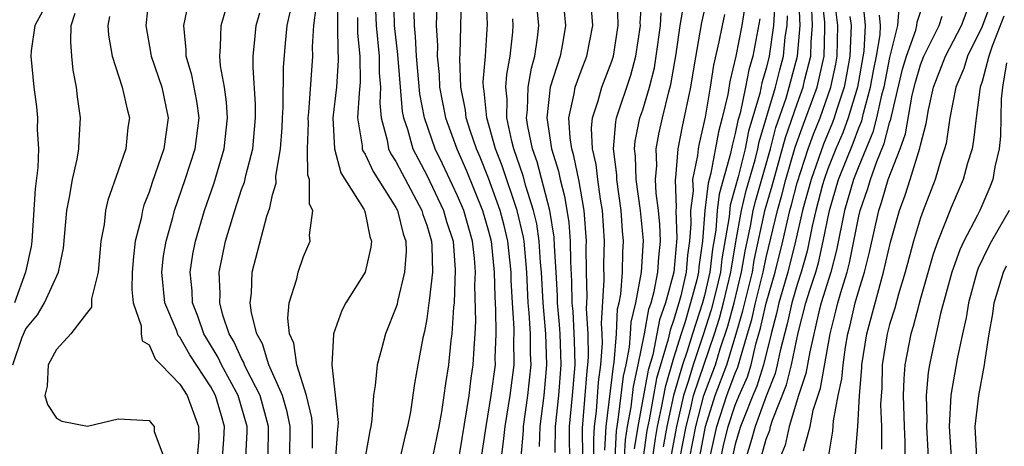
# Model space of a CAD drawing. Units: inches. Extents: x 2604000 to 2607000, y 1479000 to 1482000.
# Drawn here: x 2605547 to 2605610, y 1479486 to 1479513 of the extents above; entities that cross this region are included whole.
import ezdxf

# ---------------------------------------------------------------- set-up
doc = ezdxf.new("R2010")
doc.units = ezdxf.units.IN
doc.header["$MEASUREMENT"] = 0
doc.layers.add('LD26041479_2ft', color=214, linetype='Continuous')

msp = doc.modelspace()

# ---------------------------------------------------------------- linework, layer by layer
at = {"layer": 'LD26041479_2ft'}
for points, elevation in [([(2605555.006, 1479514.994), (2605554.78, 1479513), (2605555.122, 1479511.122), (2605555.134, 1479511), (2605555.819, 1479509), (2605556.24, 1479507), (2605556.076, 1479505.924), (2605555.958, 1479505), (2605555.198, 1479502.802), (2605555, 1479502.179), (2605554.667, 1479501.333), (2605554.573, 1479501), (2605554.479, 1479500.478), (2605554.103, 1479499), (2605553.981, 1479498.019), (2605553.904, 1479497), (2605553.875, 1479495.875), (2605553.971, 1479495), (2605554.489, 1479493.511), (2605554.489, 1479493), (2605554.542, 1479492.542), (2605555, 1479492.279), (2605555.389, 1479491.389), (2605555.785, 1479491), (2605557, 1479489.746), (2605557.466, 1479489), (2605558.212, 1479487), (2605558.222, 1479486.222), (2605558.116, 1479485)], 9052), ([(2605567.227, 1479514.773), (2605567.206, 1479513), (2605567.236, 1479511.236), (2605567.262, 1479511), (2605567.264, 1479510.736), (2605567.145, 1479509), (2605566.921, 1479507), (2605567.009, 1479505), (2605567.439, 1479503.439), (2605568.917, 1479501.083), (2605568.957, 1479501), (2605569, 1479500.851), (2605569.301, 1479499.301), (2605569.417, 1479499), (2605569.381, 1479498.619), (2605569.009, 1479497), (2605567.763, 1479495), (2605567.488, 1479494.512), (2605566.951, 1479493), (2605566.96, 1479492.96), (2605566.846, 1479491), (2605567.258, 1479487.258), (2605567.245, 1479487), (2605567.212, 1479486.788), (2605567.087, 1479485)], 9064), ([(2605569.639, 1479515), (2605569.716, 1479513), (2605569.913, 1479511), (2605569.919, 1479509.919), (2605570.002, 1479509), (2605569.953, 1479507.953), (2605570.041, 1479507), (2605570.433, 1479505.567), (2605570.529, 1479505), (2605570.68, 1479504.68), (2605571, 1479504.183), (2605571.4, 1479503.4), (2605572.686, 1479501), (2605572.747, 1479500.747), (2605573, 1479500.035), (2605573.298, 1479499), (2605573.324, 1479498.676), (2605573.363, 1479497), (2605573.149, 1479495.149), (2605573.144, 1479495), (2605573, 1479493.981), (2605572.848, 1479493.152), (2605572.748, 1479492.748), (2605572.419, 1479491), (2605572.213, 1479489.788), (2605571.939, 1479487.939), (2605571.757, 1479487), (2605571.599, 1479486.401), (2605571.282, 1479485)], 9068), ([(2605570.845, 1479515), (2605570.896, 1479513), (2605571.106, 1479511.106), (2605571.408, 1479507.408), (2605571.487, 1479507), (2605571.741, 1479506.259), (2605572.091, 1479505), (2605573, 1479503.281), (2605574.089, 1479501), (2605574.287, 1479500.287), (2605574.701, 1479499), (2605574.849, 1479497.151), (2605574.765, 1479495), (2605574.727, 1479494.727), (2605574.629, 1479493), (2605574.569, 1479492.569), (2605574.408, 1479491), (2605574.214, 1479489.787), (2605574.113, 1479489), (2605573.947, 1479487.947), (2605573.771, 1479487), (2605573.362, 1479485)], 9070), ([(2605573.666, 1479515), (2605573.61, 1479513), (2605573.69, 1479511.689), (2605573.675, 1479511), (2605573.807, 1479509.807), (2605573.83, 1479509), (2605574.215, 1479507), (2605574.944, 1479505), (2605575.568, 1479503.568), (2605576.617, 1479501), (2605577, 1479499.666), (2605577.17, 1479499), (2605577.366, 1479497), (2605577.401, 1479495.401), (2605577.451, 1479494.549), (2605577.478, 1479493), (2605577.419, 1479491.419), (2605577.423, 1479491), (2605577.163, 1479489), (2605576.818, 1479487), (2605576.443, 1479484.442)], 9074), ([(2605577.85, 1479485), (2605577.98, 1479486.02), (2605578.073, 1479487), (2605578.413, 1479489), (2605578.671, 1479491), (2605578.652, 1479492.652), (2605578.665, 1479493), (2605578.659, 1479493.34), (2605578.549, 1479495), (2605578.473, 1479496.473), (2605578.462, 1479497), (2605578.253, 1479499), (2605578.013, 1479500.014), (2605577.757, 1479501), (2605577, 1479503.083), (2605576.456, 1479504.455), (2605576.22, 1479505), (2605575.814, 1479506.186), (2605575.563, 1479507), (2605575.512, 1479507.512), (2605575.199, 1479509), (2605575.139, 1479510.861), (2605575.161, 1479511.162), (2605575.259, 1479514.741)], 9076), ([(2605579.108, 1479485), (2605579.261, 1479486.739), (2605579.268, 1479487), (2605579.557, 1479489), (2605579.758, 1479491), (2605579.725, 1479491.725), (2605579.714, 1479493), (2605579.634, 1479494.366), (2605579.577, 1479495), (2605579.486, 1479497), (2605579.306, 1479499), (2605579.268, 1479499.268), (2605578.86, 1479501), (2605577.883, 1479503.883), (2605577.459, 1479505), (2605576.898, 1479507), (2605576.729, 1479508.729), (2605576.672, 1479509), (2605576.661, 1479509.339), (2605576.801, 1479511), (2605576.928, 1479513.072), (2605576.859, 1479515)], 9078), ([(2605581.314, 1479485.314), (2605581.348, 1479487), (2605581.552, 1479489), (2605581.704, 1479491), (2605581.691, 1479491.691), (2605581.637, 1479493), (2605581.603, 1479493.603), (2605581.483, 1479495), (2605581.473, 1479495.473), (2605581.397, 1479497), (2605581.289, 1479498.711), (2605581.268, 1479499.268), (2605580.987, 1479501), (2605580.153, 1479504.153), (2605579.855, 1479505), (2605579.552, 1479506.448), (2605579.468, 1479507), (2605579.527, 1479507.528), (2605579.563, 1479509), (2605579.779, 1479510.221), (2605580.008, 1479511), (2605580.184, 1479512.184), (2605580.266, 1479513), (2605580.068, 1479515)], 9082), ([(2605584.538, 1479485.462), (2605584.625, 1479487), (2605585.101, 1479490.899), (2605585.152, 1479491.152), (2605585.292, 1479493), (2605585.372, 1479494.628), (2605585.464, 1479495), (2605585.577, 1479495.577), (2605585.683, 1479497), (2605585.715, 1479498.285), (2605585.76, 1479499), (2605585.689, 1479499.689), (2605585.604, 1479501), (2605585.32, 1479503), (2605585.311, 1479503.311), (2605585.099, 1479505), (2605585.249, 1479506.751), (2605585.3, 1479507), (2605586.229, 1479509.771), (2605586.561, 1479511), (2605586.847, 1479513), (2605586.843, 1479513.157), (2605586.965, 1479515)], 9090), ([(2605591.219, 1479515), (2605590.805, 1479513.195), (2605590.303, 1479510.303), (2605590.097, 1479509), (2605589.551, 1479506.449), (2605589.267, 1479505), (2605589.119, 1479503.119), (2605589.095, 1479503), (2605589.164, 1479501.164), (2605589.142, 1479501), (2605589.208, 1479499.208), (2605589.022, 1479497), (2605588.477, 1479495), (2605588.082, 1479493.918), (2605587.644, 1479491.644), (2605587.349, 1479490.651), (2605586.681, 1479487), (2605586.45, 1479485.55)], 9096), ([(2605590.062, 1479485), (2605590.433, 1479487), (2605590.951, 1479489), (2605591.712, 1479491), (2605592.023, 1479492.023), (2605592.512, 1479493.488), (2605592.915, 1479495), (2605593.408, 1479497), (2605593.631, 1479498.369), (2605593.98, 1479499.98), (2605594.166, 1479501), (2605594.328, 1479501.672), (2605595.273, 1479505), (2605595.631, 1479506.369), (2605596.287, 1479508.287), (2605596.5, 1479509), (2605597.034, 1479511), (2605597.203, 1479513), (2605597.122, 1479514.878)], 9108), ([(2605591, 1479483.395), (2605591.803, 1479487), (2605592.456, 1479489), (2605593, 1479490.452), (2605593.166, 1479490.833), (2605593.284, 1479491.284), (2605593.797, 1479493), (2605594.067, 1479493.933), (2605594.304, 1479495), (2605594.804, 1479497), (2605595, 1479497.958), (2605595.725, 1479501), (2605596.014, 1479501.986), (2605596.276, 1479503), (2605596.89, 1479505.11), (2605597.411, 1479506.589), (2605597.579, 1479507), (2605598.299, 1479509), (2605598.753, 1479511), (2605598.794, 1479512.794), (2605598.812, 1479513), (2605598.803, 1479513.197), (2605598.601, 1479515)], 9112), ([(2605601.236, 1479514.764), (2605601.418, 1479513), (2605601.332, 1479511.332), (2605600.912, 1479509), (2605600.324, 1479507), (2605599.966, 1479506.034), (2605599.524, 1479505), (2605599, 1479503.689), (2605598.755, 1479503), (2605598.659, 1479502.659), (2605598.219, 1479501), (2605597.984, 1479499.984), (2605597.794, 1479499), (2605597.647, 1479498.353), (2605597.262, 1479497), (2605597, 1479496.204), (2605596.655, 1479495), (2605596.357, 1479493.643), (2605595.9, 1479491.9), (2605595.716, 1479491), (2605595.574, 1479490.426), (2605595, 1479488.969), (2605594.286, 1479487), (2605594.008, 1479485.992), (2605593.699, 1479485)], 9118), ([(2605597.422, 1479485.422), (2605597.851, 1479487), (2605598.056, 1479488.056), (2605598.513, 1479489.487), (2605599.146, 1479493), (2605599.526, 1479494.474), (2605599.647, 1479495), (2605599.897, 1479495.896), (2605600.249, 1479497), (2605600.407, 1479497.593), (2605601, 1479500.626), (2605601.085, 1479501), (2605601.584, 1479502.416), (2605601.755, 1479503), (2605602.164, 1479504.164), (2605602.658, 1479505.342), (2605603, 1479506.684), (2605603.083, 1479506.917), (2605603.119, 1479507.119), (2605603.846, 1479510.154), (2605604.093, 1479511), (2605604.694, 1479512.694), (2605604.769, 1479513), (2605604.787, 1479513.213), (2605605.288, 1479514.712)], 9124), ([(2605559.769, 1479485), (2605559.855, 1479486.145), (2605559.896, 1479487), (2605559.685, 1479487.686), (2605559.315, 1479489), (2605559, 1479489.569), (2605557.641, 1479491.641), (2605557, 1479492.787), (2605556.893, 1479492.893), (2605556.77, 1479493.23), (2605556.018, 1479495), (2605555.829, 1479497), (2605555.943, 1479498.057), (2605556.098, 1479499), (2605556.535, 1479500.535), (2605556.649, 1479501), (2605557.34, 1479503), (2605557.99, 1479505), (2605558.238, 1479507), (2605558.09, 1479508.089), (2605557.779, 1479509.779), (2605557.403, 1479511), (2605557.411, 1479511.411), (2605557.262, 1479513), (2605557.565, 1479514.435)], 9054), ([(2605565.582, 1479485.582), (2605565.6, 1479487), (2605565.558, 1479487.558), (2605565.194, 1479489), (2605564.586, 1479491), (2605564.391, 1479492.392), (2605564.107, 1479493), (2605563.989, 1479494.011), (2605564.09, 1479495), (2605564.572, 1479496.572), (2605564.657, 1479497), (2605565, 1479498.022), (2605565.437, 1479499), (2605565.388, 1479499.388), (2605565.619, 1479501), (2605565.408, 1479501.408), (2605565.393, 1479503), (2605565.29, 1479503.29), (2605565.266, 1479505), (2605565.324, 1479506.676), (2605565.31, 1479507), (2605565.351, 1479507.351), (2605565.612, 1479511), (2605565.599, 1479511.599), (2605565.684, 1479513), (2605565.832, 1479514.168)], 9062), ([(2605581.877, 1479514.123), (2605581.999, 1479513), (2605581.797, 1479511.797), (2605581.642, 1479511), (2605581.003, 1479509), (2605580.777, 1479507), (2605581.081, 1479505), (2605581.537, 1479503.538), (2605581.645, 1479503), (2605581.936, 1479501.936), (2605582.214, 1479500.214), (2605582.293, 1479499), (2605582.309, 1479497.691), (2605582.384, 1479496.384), (2605582.412, 1479495), (2605582.458, 1479494.458), (2605582.56, 1479492.56), (2605582.588, 1479491), (2605582.431, 1479489), (2605582.239, 1479487), (2605582.224, 1479486.224), (2605582.241, 1479485)], 9084), ([(2605583.126, 1479485), (2605583.105, 1479486.895), (2605583.397, 1479490.603), (2605583.449, 1479491), (2605583.483, 1479491.483), (2605583.454, 1479493), (2605583.359, 1479494.642), (2605583.403, 1479495.403), (2605583.364, 1479497), (2605583.341, 1479498.659), (2605583.349, 1479499), (2605583.201, 1479501), (2605582.884, 1479502.884), (2605582.543, 1479504.543), (2605582.4, 1479505), (2605582.292, 1479505.708), (2605582.217, 1479507), (2605582.564, 1479508.564), (2605582.625, 1479509), (2605583, 1479510.046), (2605583.37, 1479511), (2605583.754, 1479513), (2605583.646, 1479514.354)], 9086), ([(2605583.835, 1479485), (2605583.821, 1479486.179), (2605583.868, 1479487), (2605583.994, 1479487.994), (2605584.139, 1479489.861), (2605584.29, 1479491), (2605584.386, 1479492.386), (2605584.375, 1479493), (2605584.336, 1479493.664), (2605584.504, 1479496.503), (2605584.484, 1479497.516), (2605584.519, 1479499), (2605584.389, 1479501), (2605584.26, 1479501.74), (2605584.082, 1479503), (2605583.972, 1479503.972), (2605583.74, 1479505), (2605583.669, 1479506.331), (2605583.735, 1479507), (2605584.113, 1479508.113), (2605584.348, 1479509), (2605585, 1479510.683), (2605585.102, 1479511), (2605585.401, 1479513), (2605585.356, 1479514.644)], 9088), ([(2605585.82, 1479485), (2605585.871, 1479486.129), (2605586.01, 1479487), (2605586.243, 1479488.243), (2605586.404, 1479489.596), (2605586.712, 1479491), (2605587.103, 1479493), (2605587.398, 1479494.602), (2605587.543, 1479495), (2605587.748, 1479495.747), (2605587.984, 1479497), (2605588.033, 1479497.967), (2605588.148, 1479499), (2605588.1, 1479500.1), (2605588.017, 1479501), (2605587.873, 1479502.127), (2605587.836, 1479503), (2605587.904, 1479503.904), (2605587.869, 1479505), (2605588.05, 1479505.95), (2605588.276, 1479507), (2605588.687, 1479508.687), (2605588.824, 1479509.176), (2605589.162, 1479511.162), (2605589.436, 1479513), (2605589.658, 1479514.342)], 9094), ([(2605593.634, 1479514.366), (2605593.413, 1479513), (2605593.041, 1479511), (2605592.648, 1479509.352), (2605592.513, 1479508.513), (2605592.155, 1479507), (2605591.908, 1479506.092), (2605591.42, 1479503.42), (2605591.235, 1479502.765), (2605591.03, 1479501), (2605590.872, 1479499), (2605590.646, 1479497.354), (2605590.617, 1479497), (2605590.501, 1479496.5), (2605590.103, 1479495), (2605589.72, 1479493.72), (2605589.483, 1479493), (2605589, 1479491.418), (2605588.447, 1479489.553), (2605588.204, 1479488.204), (2605587.942, 1479487), (2605587.796, 1479486.204), (2605587.625, 1479485)], 9100), ([(2605595.571, 1479514.429), (2605595.485, 1479513), (2605595.2, 1479511), (2605595, 1479510.207), (2605594.72, 1479509.28), (2605594.58, 1479508.579), (2605593.859, 1479506.141), (2605593.63, 1479505), (2605593.179, 1479503.179), (2605593, 1479502.485), (2605592.664, 1479501.336), (2605592.594, 1479500.594), (2605592.133, 1479497.867), (2605592.036, 1479497), (2605591.738, 1479495.738), (2605591.442, 1479494.558), (2605590.926, 1479492.926), (2605590.273, 1479491), (2605589.975, 1479489.975), (2605589.647, 1479489), (2605589.181, 1479487), (2605588.839, 1479485.161)], 9104), ([(2605591.814, 1479483.814), (2605592.243, 1479485.757), (2605592.537, 1479487), (2605593, 1479488.384), (2605593.248, 1479489), (2605593.78, 1479490.22), (2605594.019, 1479491), (2605594.332, 1479492.332), (2605594.637, 1479493.363), (2605595, 1479494.999), (2605595.588, 1479497), (2605596.074, 1479499), (2605596.525, 1479501), (2605596.633, 1479501.367), (2605597, 1479502.79), (2605597.725, 1479505), (2605598.059, 1479505.941), (2605598.492, 1479507), (2605599.191, 1479509), (2605599.506, 1479510.494), (2605599.595, 1479511), (2605599.653, 1479513), (2605599.455, 1479514.545)], 9114), ([(2605603.629, 1479514.37), (2605603.513, 1479513), (2605603, 1479510.916), (2605602.619, 1479509), (2605602.477, 1479508.477), (2605602.161, 1479507), (2605601.925, 1479506.075), (2605601, 1479503.869), (2605600.661, 1479503), (2605600.083, 1479501), (2605599.566, 1479498.434), (2605599.183, 1479497), (2605598.575, 1479495), (2605598.422, 1479494.422), (2605597.823, 1479491.824), (2605597.574, 1479490.426), (2605597.094, 1479489), (2605596.494, 1479487), (2605596.221, 1479485.778), (2605595.905, 1479485)], 9122), ([(2605609.562, 1479514.438), (2605609, 1479512.927), (2605608.053, 1479511), (2605607.806, 1479510.194), (2605607.294, 1479509), (2605606.912, 1479507), (2605606.659, 1479505.341), (2605606.57, 1479505), (2605606.348, 1479504.348), (2605605.953, 1479503), (2605605.172, 1479501), (2605605, 1479500.521), (2605604.543, 1479499), (2605604.002, 1479497), (2605603.575, 1479495.575), (2605603.332, 1479494.668), (2605603, 1479493.595), (2605602.844, 1479493), (2605602.53, 1479491), (2605602.493, 1479489.507), (2605602.419, 1479488.418), (2605602.472, 1479487), (2605602.473, 1479485.527)], 9130), ([(2605546.173, 1479491), (2605546.777, 1479492.777), (2605547, 1479493.319), (2605547.764, 1479494.236), (2605548.223, 1479495), (2605549.132, 1479497), (2605549.447, 1479498.553), (2605549.675, 1479501), (2605549.851, 1479501.851), (2605550.025, 1479503), (2605550.335, 1479504.335), (2605550.445, 1479505), (2605550.459, 1479505.541), (2605550.551, 1479507), (2605550.358, 1479508.358), (2605550.298, 1479509), (2605550.089, 1479510.089), (2605549.997, 1479511), (2605549.926, 1479511.926), (2605549.953, 1479513), (2605550.217, 1479513.783)], 9048), ([(2605548.095, 1479513.905), (2605547.603, 1479513), (2605547.356, 1479511.355), (2605547.345, 1479511), (2605547.53, 1479509), (2605547.712, 1479507.711), (2605547.773, 1479507), (2605547.754, 1479506.246), (2605547.825, 1479505), (2605547.781, 1479503.781), (2605547.608, 1479502.392), (2605547.401, 1479499), (2605547.347, 1479498.653), (2605546.978, 1479497), (2605546.274, 1479495)], 9046), ([(2605552.425, 1479513.575), (2605552.322, 1479513), (2605552.366, 1479512.366), (2605552.605, 1479511), (2605553.248, 1479509), (2605553.569, 1479507.569), (2605553.729, 1479507), (2605553.622, 1479506.377), (2605553.487, 1479505), (2605553, 1479503.567), (2605552.328, 1479501.672), (2605552.181, 1479501), (2605552.08, 1479500.08), (2605551.881, 1479499), (2605551.69, 1479497), (2605551.273, 1479495.272), (2605551.262, 1479494.738), (2605551, 1479494.415), (2605549.923, 1479493), (2605549, 1479491.977), (2605548.456, 1479491), (2605548.403, 1479489.598), (2605548.251, 1479489), (2605548.412, 1479488.412), (2605549, 1479487.528), (2605549.345, 1479487.345), (2605551, 1479487.007), (2605553, 1479487.481), (2605555, 1479487.376), (2605555.176, 1479487.176), (2605555.32, 1479487), (2605555.33, 1479486.67), (2605555.957, 1479485)], 9050), ([(2605561.281, 1479485), (2605561.357, 1479486.643), (2605561.36, 1479487), (2605560.778, 1479489), (2605559.684, 1479491), (2605559.471, 1479491.471), (2605558.711, 1479492.711), (2605558.549, 1479493), (2605558.152, 1479494.152), (2605557.816, 1479495), (2605557.782, 1479495.782), (2605557.657, 1479497), (2605557.839, 1479498.161), (2605558.003, 1479499), (2605558.592, 1479501), (2605559.21, 1479502.79), (2605559.874, 1479505), (2605560.087, 1479507), (2605560.019, 1479508.019), (2605559.881, 1479509), (2605559.628, 1479510.372), (2605559.578, 1479511), (2605559.638, 1479511.638), (2605559.667, 1479513), (2605559.973, 1479514.027)], 9056), ([(2605562.72, 1479485), (2605562.746, 1479487), (2605562.192, 1479489), (2605561.341, 1479490.659), (2605561.187, 1479491), (2605561.143, 1479491.143), (2605561, 1479491.391), (2605560.499, 1479492.499), (2605560.199, 1479493), (2605559.788, 1479494.212), (2605559.592, 1479495), (2605559.608, 1479495.608), (2605559.538, 1479497), (2605559.962, 1479499), (2605560.565, 1479501), (2605561, 1479502.349), (2605561.174, 1479502.826), (2605561.261, 1479503.261), (2605561.716, 1479505), (2605561.896, 1479507), (2605561.902, 1479507.901), (2605561.736, 1479510.264), (2605561.748, 1479511), (2605561.843, 1479511.843), (2605561.949, 1479513), (2605562.188, 1479513.812)], 9058), ([(2605564.116, 1479485), (2605564.136, 1479487), (2605563.954, 1479487.954), (2605563.643, 1479489), (2605562.767, 1479491), (2605562.35, 1479492.351), (2605561.976, 1479493), (2605561.628, 1479494.372), (2605561.558, 1479495), (2605561.642, 1479495.642), (2605561.692, 1479497), (2605562.638, 1479500.638), (2605562.821, 1479501.179), (2605563, 1479502.006), (2605563.23, 1479502.769), (2605563.224, 1479503.225), (2605563.518, 1479505), (2605563.625, 1479506.375), (2605563.646, 1479507), (2605563.698, 1479507.698), (2605563.723, 1479510.277), (2605563.839, 1479511.839), (2605563.954, 1479513), (2605564.148, 1479513.852)], 9060), ([(2605568.5, 1479513.5), (2605568.502, 1479512.502), (2605568.668, 1479511), (2605568.678, 1479509.322), (2605568.614, 1479508.614), (2605568.52, 1479507), (2605568.81, 1479505.19), (2605568.819, 1479505), (2605568.858, 1479504.858), (2605569, 1479504.64), (2605569.525, 1479503.525), (2605571, 1479501.199), (2605571.105, 1479501), (2605571.473, 1479499.474), (2605571.641, 1479499), (2605571.659, 1479498.341), (2605571.563, 1479497), (2605571.102, 1479495.102), (2605571.072, 1479494.928), (2605571, 1479494.687), (2605570.322, 1479493), (2605570.092, 1479492.092), (2605569.783, 1479491), (2605569.659, 1479489.66), (2605569.55, 1479489), (2605569.447, 1479487.447), (2605569.376, 1479487), (2605569.299, 1479486.702), (2605569.009, 1479485)], 9066), ([(2605575, 1479484.358), (2605575.738, 1479489), (2605575.878, 1479490.122), (2605576.015, 1479491), (2605576.066, 1479492.065), (2605576.14, 1479493), (2605576.177, 1479493.823), (2605576.125, 1479496.124), (2605576.15, 1479497), (2605576.083, 1479497.917), (2605575.965, 1479499), (2605575.4, 1479501), (2605575, 1479501.955), (2605574.028, 1479504.027), (2605573.553, 1479505), (2605572.858, 1479507), (2605572.557, 1479508.557), (2605572.34, 1479511), (2605572.279, 1479512.279), (2605572.195, 1479513), (2605572.173, 1479513.827)], 9072), ([(2605585.215, 1479485), (2605585.292, 1479486.708), (2605585.417, 1479487.417), (2605585.752, 1479490.248), (2605585.917, 1479491), (2605586.139, 1479492.139), (2605586.204, 1479493), (2605586.241, 1479493.759), (2605586.546, 1479495), (2605586.928, 1479497), (2605587.042, 1479499.042), (2605586.85, 1479501), (2605586.572, 1479503), (2605586.529, 1479504.529), (2605586.47, 1479505), (2605586.512, 1479505.488), (2605586.82, 1479507), (2605587, 1479507.53), (2605587.441, 1479509), (2605587.751, 1479510.249), (2605587.876, 1479511), (2605588.141, 1479513), (2605588.185, 1479513.815)], 9092), ([(2605592.301, 1479513.699), (2605592.14, 1479513), (2605591.938, 1479511.938), (2605591.587, 1479510.413), (2605591.379, 1479509), (2605591.044, 1479507.044), (2605590.656, 1479505.344), (2605590.589, 1479505), (2605590.554, 1479504.554), (2605590.235, 1479503), (2605590.263, 1479502.263), (2605590.089, 1479501), (2605590.121, 1479500.122), (2605590.032, 1479499), (2605589.907, 1479498.093), (2605589.819, 1479497), (2605589.459, 1479495.458), (2605589.337, 1479495), (2605589, 1479493.872), (2605588.767, 1479493.233), (2605588.656, 1479492.656), (2605587.898, 1479490.102), (2605587.415, 1479487.415), (2605587.274, 1479486.726), (2605587.029, 1479485)], 9098), ([(2605589.434, 1479485), (2605589.807, 1479487), (2605590.091, 1479488.091), (2605590.299, 1479489), (2605591.654, 1479493), (2605591.977, 1479494.023), (2605592.238, 1479495), (2605592.717, 1479497), (2605592.746, 1479497.254), (2605593.031, 1479498.969), (2605593.403, 1479501), (2605593.714, 1479502.286), (2605594.278, 1479504.279), (2605594.457, 1479505), (2605594.548, 1479505.452), (2605595.601, 1479509), (2605595.878, 1479510.122), (2605596.119, 1479511), (2605596.239, 1479512.24), (2605596.352, 1479513), (2605596.389, 1479513.611)], 9106), ([(2605590.313, 1479483), (2605591.07, 1479487), (2605591.7, 1479489), (2605592.457, 1479491), (2605593.063, 1479493), (2605593.498, 1479494.502), (2605593.608, 1479495), (2605594.106, 1479497), (2605594.231, 1479497.769), (2605594.942, 1479501.058), (2605595.396, 1479502.604), (2605596.261, 1479505.739), (2605597, 1479507.903), (2605597.4, 1479509), (2605597.513, 1479509.513), (2605597.894, 1479511), (2605597.915, 1479511.914), (2605598.007, 1479513), (2605597.962, 1479514.038)], 9110), ([(2605600.433, 1479513.567), (2605600.506, 1479513), (2605600.43, 1479511), (2605600.217, 1479509.783), (2605600.051, 1479509), (2605599.574, 1479507.574), (2605599.407, 1479507), (2605599.297, 1479506.703), (2605598.708, 1479505.292), (2605597.907, 1479503), (2605597.48, 1479501.48), (2605597.352, 1479501), (2605596.896, 1479499), (2605596.407, 1479497), (2605595.828, 1479495), (2605595.679, 1479494.321), (2605595.314, 1479493), (2605594.82, 1479491), (2605594.394, 1479489.606), (2605594.129, 1479489), (2605593.543, 1479487.543), (2605593.346, 1479487), (2605593, 1479485.857), (2605592.743, 1479484.743)], 9116), ([(2605594.537, 1479484.537), (2605595, 1479486.182), (2605595.236, 1479486.764), (2605595.289, 1479487), (2605595.412, 1479487.412), (2605596.315, 1479489.685), (2605596.641, 1479491), (2605597.071, 1479493.071), (2605597.581, 1479495), (2605597.827, 1479495.827), (2605598.213, 1479497), (2605598.387, 1479497.613), (2605598.703, 1479499), (2605599.097, 1479501), (2605599.69, 1479503), (2605600.636, 1479505.364), (2605601, 1479506.348), (2605601.193, 1479506.807), (2605601.308, 1479507.308), (2605601.766, 1479509), (2605601.953, 1479510.047), (2605602.147, 1479511), (2605602.38, 1479512.38), (2605602.412, 1479513), (2605602.344, 1479513.656)], 9120), ([(2605599.035, 1479485), (2605599.32, 1479486.68), (2605599.367, 1479487.367), (2605599.666, 1479489), (2605599.912, 1479490.088), (2605599.982, 1479491), (2605600.145, 1479492.145), (2605600.302, 1479493), (2605600.445, 1479493.555), (2605600.777, 1479495), (2605601, 1479495.801), (2605601.368, 1479497), (2605601.694, 1479498.306), (2605602.3, 1479501), (2605602.482, 1479501.518), (2605602.916, 1479503), (2605603.679, 1479505), (2605604.024, 1479505.976), (2605604.472, 1479508.472), (2605604.676, 1479509.324), (2605605, 1479510.434), (2605605.215, 1479511), (2605606.218, 1479513), (2605606.412, 1479513.588)], 9126), ([(2605600.799, 1479485.201), (2605600.94, 1479487), (2605601.049, 1479489), (2605601.207, 1479490.793), (2605601.212, 1479491), (2605601.523, 1479493), (2605602.445, 1479496.445), (2605602.615, 1479497), (2605603.058, 1479498.942), (2605603.64, 1479501), (2605604.014, 1479501.986), (2605604.341, 1479503), (2605604.965, 1479505.035), (2605605, 1479505.235), (2605605.363, 1479506.637), (2605605.513, 1479507.513), (2605605.857, 1479509), (2605606.617, 1479511), (2605607.656, 1479513), (2605608.038, 1479513.962)], 9128), ([(2605610.406, 1479513.594), (2605609.659, 1479511.659), (2605609.434, 1479511), (2605609, 1479509.368), (2605608.877, 1479509), (2605608.847, 1479508.847), (2605608.608, 1479507), (2605608.447, 1479505.553), (2605608.344, 1479505), (2605608.055, 1479504.055), (2605607.778, 1479503), (2605607, 1479501.195), (2605606.126, 1479499), (2605605.825, 1479498.175), (2605605, 1479495.281), (2605604.524, 1479493.477), (2605604.376, 1479493), (2605603.985, 1479491), (2605603.915, 1479490.085), (2605603.884, 1479489), (2605603.941, 1479487), (2605603.997, 1479486.003), (2605603.998, 1479485)], 9132), ([(2605580.312, 1479485.688), (2605580.344, 1479487), (2605580.609, 1479489), (2605580.79, 1479491), (2605580.707, 1479493), (2605580.538, 1479495), (2605580.441, 1479497), (2605580.382, 1479497.618), (2605580.293, 1479499), (2605580.129, 1479500.129), (2605579.927, 1479501), (2605579.43, 1479502.57), (2605579.25, 1479503.25), (2605578.645, 1479505), (2605578.511, 1479505.489), (2605578.18, 1479507), (2605578.205, 1479508.205), (2605578.121, 1479509), (2605578.181, 1479509.819), (2605578.416, 1479511), (2605578.568, 1479512.568), (2605578.596, 1479513), (2605578.58, 1479513.42)], 9080), ([(2605594.582, 1479513.418), (2605594.141, 1479511), (2605593.876, 1479510.124), (2605593.668, 1479509), (2605593.313, 1479507.312), (2605593.17, 1479506.83), (2605593, 1479505.984), (2605592.79, 1479505.21), (2605592.695, 1479504.695), (2605591.95, 1479502.05), (2605591.828, 1479501), (2605591.731, 1479499.731), (2605591.52, 1479498.48), (2605591.355, 1479497), (2605591, 1479495.496), (2605590.868, 1479495), (2605590.216, 1479493), (2605589.871, 1479491.871), (2605589.575, 1479491), (2605588.996, 1479489.004), (2605588.561, 1479487), (2605588.317, 1479485.683)], 9102), ([(2605610.576, 1479510.576), (2605610.315, 1479509), (2605610.232, 1479508.232), (2605610.192, 1479505.808), (2605610.101, 1479505), (2605609.829, 1479503.829), (2605609.688, 1479503), (2605609.492, 1479502.508), (2605608.844, 1479501), (2605608.704, 1479500.704), (2605607.818, 1479499), (2605607.554, 1479498.446), (2605607.033, 1479497), (2605606.31, 1479494.31), (2605605.732, 1479491.731), (2605605.579, 1479491), (2605605.498, 1479490.502), (2605605.377, 1479489), (2605605.411, 1479487.411), (2605605.387, 1479487), (2605605.506, 1479485)], 9134), ([(2605610.749, 1479501), (2605609.601, 1479499), (2605609.392, 1479498.608), (2605608.746, 1479497.254), (2605608.654, 1479497), (2605608.106, 1479495), (2605607.956, 1479494.044), (2605607.716, 1479493), (2605607.377, 1479491.377), (2605606.976, 1479489.024), (2605606.856, 1479487), (2605606.992, 1479484.992)], 9136), ([(2605608.665, 1479485), (2605608.555, 1479487), (2605608.793, 1479489), (2605609.158, 1479491), (2605609.174, 1479491.174), (2605609.463, 1479493), (2605609.695, 1479494.305), (2605609.788, 1479495), (2605610.387, 1479497), (2605610.585, 1479497.414)], 9138)]:
    msp.add_lwpolyline(points, dxfattribs=dict(at, elevation=elevation))

doc.saveas('drawing.dxf')
